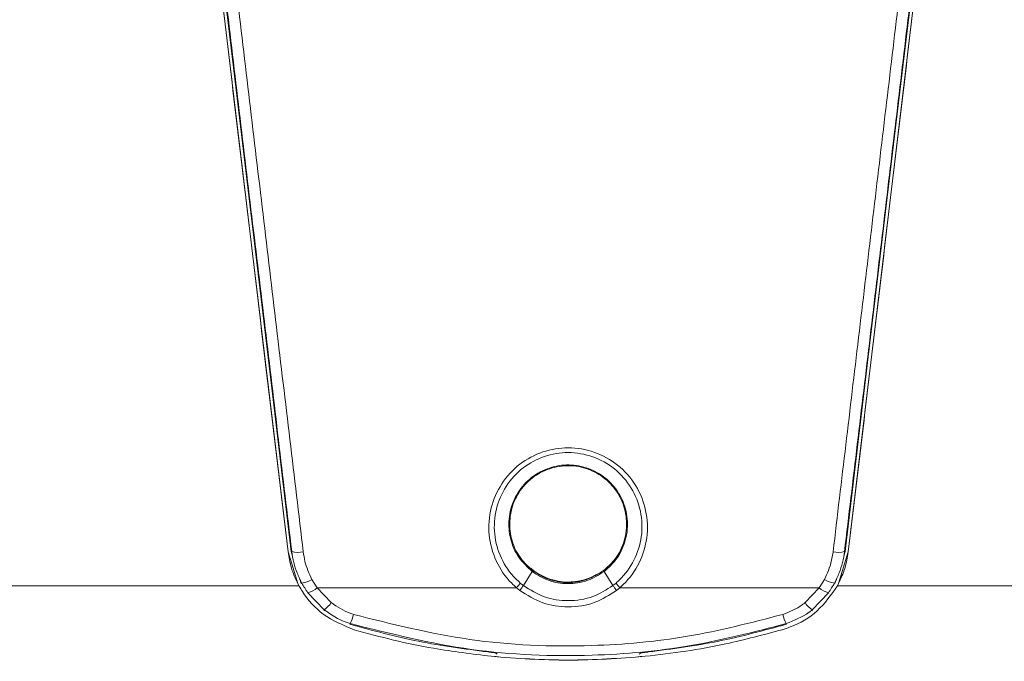
# Model space of a CAD drawing. Units: centimetres. Extents: x -9.8 to 10.5, y -7.6 to 6.8.
# Drawn here: x -6.7 to -3.8, y -4.1 to -2.2 of the extents above; entities that cross this region are included whole.
import ezdxf

# ---------------------------------------------------------------- set-up
doc = ezdxf.new("R2010")
doc.units = ezdxf.units.CM
doc.header["$MEASUREMENT"] = 0

msp = doc.modelspace()

# ---------------------------------------------------------------- linework, layer by layer
at = {"color": 3, "lineweight": 9}
for points, knots in [([(-5.87724, -3.74424), (-5.90368, -3.52275), (-5.93011, -3.30127), (-5.95661, -3.07915), (-5.95661, -3.07915), (-5.98312, -2.85703), (-6.0097, -2.63428), (-6.03631, -2.41126), (-6.03631, -2.41126), (-6.06308, -2.18697), (-6.08987, -1.9624), (-6.11669, -1.73768), (-6.11669, -1.73768), (-6.14351, -1.51296), (-6.17034, -1.28807), (-6.19717, -1.06319)], [0, 0, 0, 0, 0.2, 0.2, 0.2, 0.2, 0.4, 0.4, 0.4, 0.4, 0.6, 0.6, 0.6, 0.6, 1, 1, 1, 1]), ([(-5.879, -3.74445), (-5.879, -3.74445), (-5.94211, -3.21546), (-5.94211, -3.21546), (-5.94211, -3.21546), (-5.94211, -3.21546), (-6.00546, -2.68453), (-6.00546, -2.68453), (-6.00546, -2.68453), (-6.00546, -2.68453), (-6.06898, -2.15215), (-6.06898, -2.15215), (-6.06898, -2.15215), (-6.06898, -2.15215), (-6.13262, -1.61881), (-6.13262, -1.61881), (-6.13262, -1.61881), (-6.13262, -1.61881), (-6.19631, -1.08498), (-6.19631, -1.08498)], [0, 0, 0, 0, 0.1666667, 0.1666667, 0.1666667, 0.1666667, 0.3333333, 0.3333333, 0.3333333, 0.3333333, 0.5, 0.5, 0.5, 0.5, 0.6666667, 0.6666667, 0.6666667, 0.6666667, 1, 1, 1, 1]), ([(-6.16305, -1.05905), (-6.13637, -1.28307), (-6.10969, -1.5071), (-6.08303, -1.73096), (-6.08303, -1.73096), (-6.05637, -1.95483), (-6.02972, -2.17854), (-6.00311, -2.40198), (-6.00311, -2.40198), (-5.97635, -2.6267), (-5.94961, -2.85115), (-5.92296, -3.07497), (-5.92296, -3.07497), (-5.8963, -3.29878), (-5.86972, -3.52195), (-5.84314, -3.74512)], [0, 0, 0, 0, 0.2, 0.2, 0.2, 0.2, 0.4, 0.4, 0.4, 0.4, 0.6, 0.6, 0.6, 0.6, 1, 1, 1, 1]), ([(-5.88851, -3.74558), (-5.93041, -3.39432), (-5.97232, -3.04306), (-6.0144, -2.6904), (-6.0144, -2.6904), (-6.04571, -2.42798), (-6.07711, -2.16479), (-6.10854, -1.9014), (-6.10854, -1.9014), (-6.14003, -1.63748), (-6.17154, -1.37336), (-6.20305, -1.10925)], [0, 0, 0, 0, 0.25, 0.25, 0.25, 0.25, 0.5, 0.5, 0.5, 0.5, 1, 1, 1, 1]), ([(-6.20265, -1.1092), (-6.20265, -1.1092), (-6.12374, -1.77063), (-6.12374, -1.77063), (-6.12374, -1.77063), (-6.12374, -1.77063), (-6.04493, -2.43111), (-6.04493, -2.43111), (-6.04493, -2.43111), (-6.04493, -2.43111), (-5.96635, -3.08972), (-5.96635, -3.08972), (-5.96635, -3.08972), (-5.96635, -3.08972), (-5.8881, -3.74553), (-5.8881, -3.74553)], [0, 0, 0, 0, 0.2, 0.2, 0.2, 0.2, 0.4, 0.4, 0.4, 0.4, 0.6, 0.6, 0.6, 0.6, 1, 1, 1, 1]), ([(-4.21823, -3.74553), (-4.21823, -3.74553), (-4.13998, -3.08972), (-4.13998, -3.08972), (-4.13998, -3.08972), (-4.13998, -3.08972), (-4.0614, -2.43111), (-4.0614, -2.43111), (-4.0614, -2.43111), (-4.0614, -2.43111), (-3.98259, -1.77063), (-3.98259, -1.77063), (-3.98259, -1.77063), (-3.98259, -1.77063), (-3.90368, -1.1092), (-3.90368, -1.1092)], [0, 0, 0, 0, 0.2, 0.2, 0.2, 0.2, 0.4, 0.4, 0.4, 0.4, 0.6, 0.6, 0.6, 0.6, 1, 1, 1, 1]), ([(-3.90328, -1.10925), (-3.94555, -1.46352), (-3.98782, -1.8178), (-4.03002, -2.1715), (-4.03002, -2.1715), (-4.06142, -2.43469), (-4.09279, -2.69756), (-4.12405, -2.9596), (-4.12405, -2.9596), (-4.15538, -3.22215), (-4.1866, -3.48387), (-4.21783, -3.74558)], [0, 0, 0, 0, 0.25, 0.25, 0.25, 0.25, 0.5, 0.5, 0.5, 0.5, 1, 1, 1, 1]), ([(-4.26319, -3.74512), (-4.23788, -3.53257), (-4.21256, -3.32002), (-4.18717, -3.10688), (-4.18717, -3.10688), (-4.16179, -2.89374), (-4.13633, -2.68001), (-4.11085, -2.46602), (-4.11085, -2.46602), (-4.08523, -2.25092), (-4.05958, -2.03555), (-4.03391, -1.82001), (-4.03391, -1.82001), (-4.00824, -1.60447), (-3.98255, -1.38876), (-3.95686, -1.17305)], [0, 0, 0, 0, 0.2, 0.2, 0.2, 0.2, 0.4, 0.4, 0.4, 0.4, 0.6, 0.6, 0.6, 0.6, 1, 1, 1, 1]), ([(-3.92274, -1.17698), (-3.94829, -1.39116), (-3.97385, -1.60535), (-3.99939, -1.81936), (-3.99939, -1.81936), (-4.02493, -2.03338), (-4.05044, -2.24722), (-4.07593, -2.46081), (-4.07593, -2.46081), (-4.10155, -2.67552), (-4.12714, -2.88998), (-4.15266, -3.10384), (-4.15266, -3.10384), (-4.17819, -3.3177), (-4.20364, -3.53097), (-4.22909, -3.74424)], [0, 0, 0, 0, 0.2, 0.2, 0.2, 0.2, 0.4, 0.4, 0.4, 0.4, 0.6, 0.6, 0.6, 0.6, 1, 1, 1, 1]), ([(-3.92102, -1.17718), (-3.92102, -1.17718), (-3.99788, -1.8213), (-3.99788, -1.8213), (-3.99788, -1.8213), (-3.99788, -1.8213), (-4.07461, -2.46446), (-4.07461, -2.46446), (-4.07461, -2.46446), (-4.07461, -2.46446), (-4.15113, -3.10579), (-4.15113, -3.10579), (-4.15113, -3.10579), (-4.15113, -3.10579), (-4.22733, -3.74445), (-4.22733, -3.74445)], [0, 0, 0, 0, 0.2, 0.2, 0.2, 0.2, 0.4, 0.4, 0.4, 0.4, 0.6, 0.6, 0.6, 0.6, 1, 1, 1, 1]), ([(-5.20719, -3.85229), (-5.21205, -3.84787), (-5.21692, -3.84346), (-5.22156, -3.83882), (-5.22156, -3.83882), (-5.24074, -3.81966), (-5.25619, -3.79667), (-5.26754, -3.77194), (-5.26754, -3.77194), (-5.2787, -3.74765), (-5.28591, -3.72167), (-5.2885, -3.69519), (-5.2885, -3.69519), (-5.29113, -3.66819), (-5.28896, -3.64067), (-5.28229, -3.6143), (-5.28229, -3.6143), (-5.2759, -3.58902), (-5.26538, -3.56479), (-5.25116, -3.54287), (-5.25116, -3.54287), (-5.2366, -3.52043), (-5.21816, -3.50042), (-5.19687, -3.4841), (-5.19687, -3.4841), (-5.17634, -3.46835), (-5.15315, -3.45604), (-5.12857, -3.44771), (-5.12857, -3.44771), (-5.10428, -3.43948), (-5.07864, -3.43514), (-5.053, -3.43519), (-5.053, -3.43519), (-5.02641, -3.43523), (-4.99983, -3.43999), (-4.97473, -3.44885), (-4.97473, -3.44885), (-4.94984, -3.45765), (-4.92641, -3.47048), (-4.90585, -3.48687), (-4.90585, -3.48687), (-4.88442, -3.50396), (-4.86611, -3.52491), (-4.85185, -3.54824), (-4.85185, -3.54824), (-4.83796, -3.57095), (-4.8279, -3.59592), (-4.82223, -3.62185), (-4.82223, -3.62185), (-4.8164, -3.64857), (-4.81523, -3.67633), (-4.81882, -3.7034), (-4.81882, -3.7034), (-4.82228, -3.72947), (-4.83016, -3.75491), (-4.8419, -3.77856), (-4.8419, -3.77856), (-4.85373, -3.80239), (-4.86947, -3.82442), (-4.88869, -3.8427), (-4.88869, -3.8427), (-4.89213, -3.84598), (-4.89568, -3.84913), (-4.89923, -3.85229)], [0, 0, 0, 0, 0.0588235, 0.0588235, 0.0588235, 0.0588235, 0.1176471, 0.1176471, 0.1176471, 0.1176471, 0.1764706, 0.1764706, 0.1764706, 0.1764706, 0.2352941, 0.2352941, 0.2352941, 0.2352941, 0.2941176, 0.2941176, 0.2941176, 0.2941176, 0.3529412, 0.3529412, 0.3529412, 0.3529412, 0.4117647, 0.4117647, 0.4117647, 0.4117647, 0.4705882, 0.4705882, 0.4705882, 0.4705882, 0.5294118, 0.5294118, 0.5294118, 0.5294118, 0.5882353, 0.5882353, 0.5882353, 0.5882353, 0.6470588, 0.6470588, 0.6470588, 0.6470588, 0.7058824, 0.7058824, 0.7058824, 0.7058824, 0.7647059, 0.7647059, 0.7647059, 0.7647059, 0.8235294, 0.8235294, 0.8235294, 0.8235294, 0.8823529, 0.8823529, 0.8823529, 0.8823529, 1, 1, 1, 1]), ([(-4.91044, -3.83827), (-4.90714, -3.83536), (-4.90384, -3.83246), (-4.90063, -3.82944), (-4.90063, -3.82944), (-4.88273, -3.81255), (-4.86803, -3.79219), (-4.85694, -3.77014), (-4.85694, -3.77014), (-4.84588, -3.74816), (-4.83841, -3.72451), (-4.83505, -3.70025), (-4.83505, -3.70025), (-4.83157, -3.67506), (-4.83253, -3.64921), (-4.83784, -3.6243), (-4.83784, -3.6243), (-4.84301, -3.60004), (-4.85231, -3.57668), (-4.86522, -3.5554), (-4.86522, -3.5554), (-4.87845, -3.53357), (-4.89548, -3.51394), (-4.91544, -3.49794), (-4.91544, -3.49794), (-4.93463, -3.48256), (-4.95654, -3.47052), (-4.97983, -3.46226), (-4.97983, -3.46226), (-5.00329, -3.45394), (-5.02816, -3.44946), (-5.05304, -3.44942), (-5.05304, -3.44942), (-5.077, -3.44938), (-5.10096, -3.45346), (-5.12365, -3.46118), (-5.12365, -3.46118), (-5.14665, -3.469), (-5.16834, -3.48056), (-5.18752, -3.49534), (-5.18752, -3.49534), (-5.20736, -3.51063), (-5.22452, -3.52937), (-5.23803, -3.55036), (-5.23803, -3.55036), (-5.25125, -3.57089), (-5.26097, -3.59358), (-5.26683, -3.61723), (-5.26683, -3.61723), (-5.27293, -3.64184), (-5.27483, -3.66748), (-5.27224, -3.69262), (-5.27224, -3.69262), (-5.2697, -3.71726), (-5.26284, -3.7414), (-5.25232, -3.76397), (-5.25232, -3.76397), (-5.24165, -3.78689), (-5.2272, -3.80818), (-5.2093, -3.8259), (-5.2093, -3.8259), (-5.20498, -3.83017), (-5.20046, -3.83424), (-5.19595, -3.8383)], [0, 0, 0, 0, 0.0588235, 0.0588235, 0.0588235, 0.0588235, 0.1176471, 0.1176471, 0.1176471, 0.1176471, 0.1764706, 0.1764706, 0.1764706, 0.1764706, 0.2352941, 0.2352941, 0.2352941, 0.2352941, 0.2941176, 0.2941176, 0.2941176, 0.2941176, 0.3529412, 0.3529412, 0.3529412, 0.3529412, 0.4117647, 0.4117647, 0.4117647, 0.4117647, 0.4705882, 0.4705882, 0.4705882, 0.4705882, 0.5294118, 0.5294118, 0.5294118, 0.5294118, 0.5882353, 0.5882353, 0.5882353, 0.5882353, 0.6470588, 0.6470588, 0.6470588, 0.6470588, 0.7058824, 0.7058824, 0.7058824, 0.7058824, 0.7647059, 0.7647059, 0.7647059, 0.7647059, 0.8235294, 0.8235294, 0.8235294, 0.8235294, 0.8823529, 0.8823529, 0.8823529, 0.8823529, 1, 1, 1, 1]), ([(-5.16015, -3.80415), (-5.17473, -3.79064), (-5.18931, -3.77713), (-5.20053, -3.76112), (-5.20053, -3.76112), (-5.21183, -3.74501), (-5.21973, -3.72637), (-5.22453, -3.70712), (-5.22453, -3.70712), (-5.22943, -3.68749), (-5.23113, -3.66722), (-5.22932, -3.64719), (-5.22932, -3.64719), (-5.22751, -3.62702), (-5.22215, -3.6071), (-5.21354, -3.58862), (-5.21354, -3.58862), (-5.20499, -3.57026), (-5.19324, -3.55333), (-5.17893, -3.53885), (-5.17893, -3.53885), (-5.16479, -3.52455), (-5.14815, -3.51265), (-5.12994, -3.50388), (-5.12994, -3.50388), (-5.112, -3.49524), (-5.09255, -3.48964), (-5.0727, -3.48743), (-5.0727, -3.48743), (-5.05312, -3.48525), (-5.03316, -3.48638), (-5.01396, -3.49075), (-5.01396, -3.49075), (-4.99472, -3.49512), (-4.97624, -3.50274), (-4.95956, -3.51315), (-4.95956, -3.51315), (-4.94292, -3.52352), (-4.92808, -3.53666), (-4.91579, -3.55181), (-4.91579, -3.55181), (-4.90326, -3.56726), (-4.8934, -3.5848), (-4.8867, -3.60343), (-4.8867, -3.60343), (-4.87994, -3.62222), (-4.8764, -3.6421), (-4.87628, -3.66198), (-4.87628, -3.66198), (-4.87616, -3.68213), (-4.87955, -3.70227), (-4.88612, -3.72145), (-4.88612, -3.72145), (-4.8927, -3.74065), (-4.90246, -3.75889), (-4.91547, -3.77432), (-4.91547, -3.77432), (-4.92465, -3.78521), (-4.93545, -3.79471), (-4.94625, -3.80421)], [0, 0, 0, 0, 0.0625, 0.0625, 0.0625, 0.0625, 0.125, 0.125, 0.125, 0.125, 0.1875, 0.1875, 0.1875, 0.1875, 0.25, 0.25, 0.25, 0.25, 0.3125, 0.3125, 0.3125, 0.3125, 0.375, 0.375, 0.375, 0.375, 0.4375, 0.4375, 0.4375, 0.4375, 0.5, 0.5, 0.5, 0.5, 0.5625, 0.5625, 0.5625, 0.5625, 0.625, 0.625, 0.625, 0.625, 0.6875, 0.6875, 0.6875, 0.6875, 0.75, 0.75, 0.75, 0.75, 0.8125, 0.8125, 0.8125, 0.8125, 0.875, 0.875, 0.875, 0.875, 1, 1, 1, 1]), ([(-4.94738, -3.80118), (-4.93678, -3.79178), (-4.92618, -3.78239), (-4.91717, -3.77164), (-4.91717, -3.77164), (-4.90439, -3.75638), (-4.89484, -3.73837), (-4.88843, -3.71942), (-4.88843, -3.71942), (-4.88203, -3.70052), (-4.87878, -3.68068), (-4.87898, -3.66084), (-4.87898, -3.66084), (-4.87917, -3.6413), (-4.88272, -3.62176), (-4.88944, -3.6033), (-4.88944, -3.6033), (-4.89608, -3.58504), (-4.90583, -3.56784), (-4.91817, -3.5527), (-4.91817, -3.5527), (-4.93027, -3.53786), (-4.94487, -3.52499), (-4.96127, -3.51482), (-4.96127, -3.51482), (-4.97764, -3.50467), (-4.9958, -3.49721), (-5.01455, -3.49294), (-5.01455, -3.49294), (-5.01459, -3.49294), (-5.01463, -3.49293), (-5.01466, -3.49292), (-5.01466, -3.49292), (-5.03344, -3.48867), (-5.0531, -3.48755), (-5.07235, -3.48967), (-5.07235, -3.48967), (-5.09185, -3.49183), (-5.11094, -3.49731), (-5.12854, -3.50576), (-5.12854, -3.50576), (-5.14643, -3.51435), (-5.16279, -3.526), (-5.17671, -3.54), (-5.17671, -3.54), (-5.19082, -3.55418), (-5.20241, -3.57078), (-5.21087, -3.58879), (-5.21087, -3.58879), (-5.21938, -3.60692), (-5.22472, -3.62647), (-5.22658, -3.64628), (-5.22658, -3.64628), (-5.22844, -3.66599), (-5.22685, -3.68596), (-5.2221, -3.7053), (-5.2221, -3.7053), (-5.21744, -3.72429), (-5.20973, -3.74267), (-5.19866, -3.75858), (-5.19866, -3.75858), (-5.18766, -3.77439), (-5.17334, -3.78775), (-5.15902, -3.80112)], [0, 0, 0, 0, 0.0588235, 0.0588235, 0.0588235, 0.0588235, 0.1176471, 0.1176471, 0.1176471, 0.1176471, 0.1764706, 0.1764706, 0.1764706, 0.1764706, 0.2352941, 0.2352941, 0.2352941, 0.2352941, 0.2941176, 0.2941176, 0.2941176, 0.2941176, 0.3529412, 0.3529412, 0.3529412, 0.3529412, 0.4117647, 0.4117647, 0.4117647, 0.4117647, 0.4705882, 0.4705882, 0.4705882, 0.4705882, 0.5294118, 0.5294118, 0.5294118, 0.5294118, 0.5882353, 0.5882353, 0.5882353, 0.5882353, 0.6470588, 0.6470588, 0.6470588, 0.6470588, 0.7058824, 0.7058824, 0.7058824, 0.7058824, 0.7647059, 0.7647059, 0.7647059, 0.7647059, 0.8235294, 0.8235294, 0.8235294, 0.8235294, 0.8823529, 0.8823529, 0.8823529, 0.8823529, 1, 1, 1, 1]), ([(-5.85958, -3.83965), (-5.86322, -3.83211), (-5.86687, -3.82458), (-5.8701, -3.81686), (-5.8701, -3.81686), (-5.87333, -3.80914), (-5.87615, -3.80125), (-5.87849, -3.79323), (-5.87849, -3.79323), (-5.88303, -3.77765), (-5.88577, -3.76161), (-5.88851, -3.74558)], [0, 0, 0, 0, 0.25, 0.25, 0.25, 0.25, 0.5, 0.5, 0.5, 0.5, 1, 1, 1, 1]), ([(-5.84723, -3.83859), (-5.84723, -3.83858), (-5.84723, -3.83858), (-5.84723, -3.83858), (-5.84723, -3.83858), (-5.85247, -3.8288), (-5.85719, -3.8187), (-5.86123, -3.80834), (-5.86123, -3.80834), (-5.86521, -3.79813), (-5.86854, -3.78767), (-5.87119, -3.77704), (-5.87119, -3.77704), (-5.87387, -3.76624), (-5.87586, -3.75528), (-5.87724, -3.74424), (-5.87724, -3.74424), (-5.87724, -3.74424), (-5.87724, -3.74424), (-5.87724, -3.74424)], [0, 0, 0, 0, 0.1666667, 0.1666667, 0.1666667, 0.1666667, 0.3333333, 0.3333333, 0.3333333, 0.3333333, 0.5, 0.5, 0.5, 0.5, 0.6666667, 0.6666667, 0.6666667, 0.6666667, 1, 1, 1, 1]), ([(-5.84314, -3.74512), (-5.84163, -3.7547), (-5.84012, -3.76428), (-5.83789, -3.77372), (-5.83789, -3.77372), (-5.83569, -3.783), (-5.83279, -3.79215), (-5.82924, -3.80102), (-5.82924, -3.80102), (-5.82564, -3.81), (-5.82136, -3.81869), (-5.81708, -3.82738)], [0, 0, 0, 0, 0.25, 0.25, 0.25, 0.25, 0.5, 0.5, 0.5, 0.5, 1, 1, 1, 1]), ([(-4.28925, -3.82738), (-4.28497, -3.81867), (-4.28068, -3.80996), (-4.27707, -3.80096), (-4.27707, -3.80096), (-4.27352, -3.79209), (-4.27062, -3.78295), (-4.26843, -3.77366), (-4.26843, -3.77366), (-4.2662, -3.76424), (-4.2647, -3.75468), (-4.26319, -3.74512)], [0, 0, 0, 0, 0.25, 0.25, 0.25, 0.25, 0.5, 0.5, 0.5, 0.5, 1, 1, 1, 1]), ([(-4.22909, -3.74424), (-4.22909, -3.74424), (-4.22909, -3.74424), (-4.22909, -3.74424), (-4.22909, -3.74424), (-4.23048, -3.75534), (-4.23245, -3.76623), (-4.23513, -3.77698), (-4.23513, -3.77698), (-4.23777, -3.78758), (-4.2411, -3.79806), (-4.24509, -3.80828), (-4.24509, -3.80828), (-4.24913, -3.81866), (-4.25385, -3.82878), (-4.2591, -3.83858), (-4.2591, -3.83858), (-4.2591, -3.83858), (-4.2591, -3.83858), (-4.2591, -3.83859)], [0, 0, 0, 0, 0.1666667, 0.1666667, 0.1666667, 0.1666667, 0.3333333, 0.3333333, 0.3333333, 0.3333333, 0.5, 0.5, 0.5, 0.5, 0.6666667, 0.6666667, 0.6666667, 0.6666667, 1, 1, 1, 1]), ([(-4.21783, -3.74558), (-4.21904, -3.75384), (-4.22026, -3.76211), (-4.22192, -3.7703), (-4.22192, -3.7703), (-4.22358, -3.77849), (-4.22568, -3.7866), (-4.22825, -3.79455), (-4.22825, -3.79455), (-4.23324, -3.81), (-4.23999, -3.82482), (-4.24675, -3.83965)], [0, 0, 0, 0, 0.25, 0.25, 0.25, 0.25, 0.5, 0.5, 0.5, 0.5, 1, 1, 1, 1]), ([(-5.15902, -3.80112), (-5.15898, -3.80121), (-5.15894, -3.8013), (-5.15895, -3.80146), (-5.15895, -3.80146), (-5.15896, -3.80162), (-5.15902, -3.80184), (-5.15912, -3.8021), (-5.15912, -3.8021), (-5.15922, -3.80236), (-5.15935, -3.80266), (-5.15953, -3.80301), (-5.15953, -3.80301), (-5.15971, -3.80336), (-5.15993, -3.80376), (-5.16016, -3.80415)], [0, 0, 0, 0, 0.2, 0.2, 0.2, 0.2, 0.4, 0.4, 0.4, 0.4, 0.6, 0.6, 0.6, 0.6, 1, 1, 1, 1]), ([(-4.94624, -3.8042), (-4.96267, -3.81439), (-4.9791, -3.82458), (-4.99708, -3.83105), (-4.99708, -3.83105), (-5.01512, -3.83755), (-5.03472, -3.84031), (-5.0543, -3.84018), (-5.0543, -3.84018), (-5.07399, -3.84005), (-5.09366, -3.837), (-5.11171, -3.83021), (-5.11171, -3.83021), (-5.12883, -3.82377), (-5.14449, -3.81396), (-5.16016, -3.80415)], [0, 0, 0, 0, 0.2, 0.2, 0.2, 0.2, 0.4, 0.4, 0.4, 0.4, 0.6, 0.6, 0.6, 0.6, 1, 1, 1, 1]), ([(-5.15902, -3.80112), (-5.14351, -3.81089), (-5.12801, -3.82066), (-5.11104, -3.82707), (-5.11104, -3.82707), (-5.09321, -3.83381), (-5.07376, -3.83684), (-5.05429, -3.83696), (-5.05429, -3.83696), (-5.03493, -3.83709), (-5.01555, -3.83435), (-4.99772, -3.8279), (-4.99772, -3.8279), (-4.9799, -3.82146), (-4.96364, -3.81131), (-4.94738, -3.80117)], [0, 0, 0, 0, 0.2, 0.2, 0.2, 0.2, 0.4, 0.4, 0.4, 0.4, 0.6, 0.6, 0.6, 0.6, 1, 1, 1, 1]), ([(-4.94624, -3.8042), (-4.94646, -3.80381), (-4.94669, -3.80341), (-4.94687, -3.80306), (-4.94687, -3.80306), (-4.94704, -3.80271), (-4.94718, -3.80241), (-4.94727, -3.80215), (-4.94727, -3.80215), (-4.94737, -3.80189), (-4.94743, -3.80167), (-4.94745, -3.80151), (-4.94745, -3.80151), (-4.94746, -3.80135), (-4.94742, -3.80126), (-4.94738, -3.80117)], [0, 0, 0, 0, 0.2, 0.2, 0.2, 0.2, 0.4, 0.4, 0.4, 0.4, 0.6, 0.6, 0.6, 0.6, 1, 1, 1, 1]), ([(-5.82932, -3.86714), (-5.83562, -3.85781), (-5.84193, -3.84848), (-5.84723, -3.83859), (-5.84723, -3.83859), (-5.84723, -3.83859), (-5.84723, -3.83859), (-5.84723, -3.83859)], [0, 0, 0, 0, 0.3333333, 0.3333333, 0.3333333, 0.3333333, 1, 1, 1, 1]), ([(-5.18673, -3.84575), (-5.18745, -3.84681), (-5.18817, -3.84787), (-5.18898, -3.84901), (-5.18898, -3.84901), (-5.18978, -3.85014), (-5.19068, -3.85136), (-5.19161, -3.8526), (-5.19161, -3.8526), (-5.19254, -3.85384), (-5.19351, -3.85511), (-5.19451, -3.85638), (-5.19451, -3.85638), (-5.1955, -3.85764), (-5.19652, -3.8589), (-5.19754, -3.86016)], [0, 0, 0, 0, 0.2, 0.2, 0.2, 0.2, 0.4, 0.4, 0.4, 0.4, 0.6, 0.6, 0.6, 0.6, 1, 1, 1, 1]), ([(-5.18673, -3.84575), (-5.16632, -3.85862), (-5.14592, -3.8715), (-5.12357, -3.87954), (-5.12357, -3.87954), (-5.10136, -3.88752), (-5.07723, -3.89072), (-5.05309, -3.89071), (-5.05309, -3.89071), (-5.02773, -3.89069), (-5.00235, -3.88711), (-4.97916, -3.87831), (-4.97916, -3.87831), (-4.95813, -3.87034), (-4.93891, -3.85808), (-4.91968, -3.84581)], [0, 0, 0, 0, 0.2, 0.2, 0.2, 0.2, 0.4, 0.4, 0.4, 0.4, 0.6, 0.6, 0.6, 0.6, 1, 1, 1, 1]), ([(-4.90888, -3.86023), (-4.9099, -3.85897), (-4.91091, -3.85771), (-4.91191, -3.85644), (-4.91191, -3.85644), (-4.9129, -3.85518), (-4.91387, -3.85391), (-4.91481, -3.85267), (-4.91481, -3.85267), (-4.91574, -3.85143), (-4.91663, -3.85021), (-4.91744, -3.84907), (-4.91744, -3.84907), (-4.91824, -3.84793), (-4.91896, -3.84687), (-4.91968, -3.84581)], [0, 0, 0, 0, 0.2, 0.2, 0.2, 0.2, 0.4, 0.4, 0.4, 0.4, 0.6, 0.6, 0.6, 0.6, 1, 1, 1, 1]), ([(-4.2591, -3.83859), (-4.2591, -3.83859), (-4.2591, -3.83859), (-4.2591, -3.83859), (-4.2591, -3.83859), (-4.2644, -3.84848), (-4.27071, -3.85781), (-4.27701, -3.86713)], [0, 0, 0, 0, 0.3333333, 0.3333333, 0.3333333, 0.3333333, 1, 1, 1, 1]), ([(-5.69164, -3.97756), (-5.72365, -3.96436), (-5.75567, -3.95116), (-5.78323, -3.93108), (-5.78323, -3.93108), (-5.80785, -3.91314), (-5.82892, -3.88971), (-5.84533, -3.86402), (-5.84533, -3.86402), (-5.849, -3.85829), (-5.85243, -3.85244), (-5.85586, -3.84659)], [0, 0, 0, 0, 0.25, 0.25, 0.25, 0.25, 0.5, 0.5, 0.5, 0.5, 1, 1, 1, 1]), ([(-4.90888, -3.86023), (-4.9297, -3.87362), (-4.95053, -3.88702), (-4.97333, -3.89573), (-4.97333, -3.89573), (-4.99834, -3.90528), (-5.02572, -3.9092), (-5.05308, -3.90922), (-5.05308, -3.90922), (-5.07913, -3.90924), (-5.10516, -3.90573), (-5.1291, -3.89706), (-5.1291, -3.89706), (-5.15334, -3.88829), (-5.17544, -3.87422), (-5.19754, -3.86016)], [0, 0, 0, 0, 0.2, 0.2, 0.2, 0.2, 0.4, 0.4, 0.4, 0.4, 0.6, 0.6, 0.6, 0.6, 1, 1, 1, 1]), ([(-4.25047, -3.84659), (-4.26888, -3.87304), (-4.2873, -3.89949), (-4.3109, -3.9211), (-4.3109, -3.9211), (-4.33375, -3.94201), (-4.36147, -3.95839), (-4.39069, -3.9694), (-4.39069, -3.9694), (-4.39862, -3.97238), (-4.40665, -3.97497), (-4.41469, -3.97756)], [0, 0, 0, 0, 0.25, 0.25, 0.25, 0.25, 0.5, 0.5, 0.5, 0.5, 1, 1, 1, 1]), ([(-5.69317, -3.93189), (-5.69659, -3.93081), (-5.70001, -3.92973), (-5.70338, -3.92851), (-5.70338, -3.92851), (-5.72359, -3.92121), (-5.74157, -3.90899), (-5.75956, -3.89677)], [0, 0, 0, 0, 0.3333333, 0.3333333, 0.3333333, 0.3333333, 1, 1, 1, 1]), ([(-4.34678, -3.89678), (-4.3495, -3.89892), (-4.35222, -3.90107), (-4.35501, -3.9031), (-4.35501, -3.9031), (-4.37244, -3.91575), (-4.3928, -3.92382), (-4.41316, -3.93189)], [0, 0, 0, 0, 0.3333333, 0.3333333, 0.3333333, 0.3333333, 1, 1, 1, 1]), ([(-5.78109, -3.91814), (-5.75992, -3.93248), (-5.73875, -3.94682), (-5.71498, -3.95539), (-5.71498, -3.95539), (-5.71102, -3.95682), (-5.707, -3.95808), (-5.70297, -3.95935)], [0, 0, 0, 0, 0.3333333, 0.3333333, 0.3333333, 0.3333333, 1, 1, 1, 1]), ([(-5.78029, -3.92122), (-5.78039, -3.92081), (-5.7805, -3.9204), (-5.7806, -3.91998), (-5.7806, -3.91998), (-5.78076, -3.91938), (-5.78092, -3.91876), (-5.78109, -3.91814)], [0, 0, 0, 0, 0.3333333, 0.3333333, 0.3333333, 0.3333333, 1, 1, 1, 1]), ([(-5.69317, -3.93189), (-5.57834, -3.96067), (-5.46352, -3.98946), (-5.34671, -4.00635), (-5.34671, -4.00635), (-5.22672, -4.02369), (-5.10464, -4.02848), (-4.98298, -4.02466), (-4.98298, -4.02466), (-4.88715, -4.02166), (-4.79158, -4.01331), (-4.69746, -3.99719), (-4.69746, -3.99719), (-4.60169, -3.98079), (-4.50743, -3.95634), (-4.41316, -3.93189)], [0, 0, 0, 0, 0.2, 0.2, 0.2, 0.2, 0.4, 0.4, 0.4, 0.4, 0.6, 0.6, 0.6, 0.6, 1, 1, 1, 1]), ([(-4.32525, -3.91815), (-4.32845, -3.92066), (-4.33165, -3.92318), (-4.33493, -3.92556), (-4.33493, -3.92556), (-4.35547, -3.94042), (-4.37942, -3.94989), (-4.40336, -3.95935)], [0, 0, 0, 0, 0.3333333, 0.3333333, 0.3333333, 0.3333333, 1, 1, 1, 1]), ([(-4.32525, -3.91815), (-4.32542, -3.91877), (-4.3256, -3.9194), (-4.32577, -3.92002), (-4.32577, -3.92002), (-4.32588, -3.92044), (-4.326, -3.92086), (-4.32611, -3.92128)], [0, 0, 0, 0, 0.3333333, 0.3333333, 0.3333333, 0.3333333, 1, 1, 1, 1]), ([(-5.29271, -4.04377), (-5.36192, -4.03479), (-5.43113, -4.02582), (-5.49937, -4.01213), (-5.49937, -4.01213), (-5.56821, -3.99831), (-5.63607, -3.9797), (-5.70392, -3.96109)], [0, 0, 0, 0, 0.3333333, 0.3333333, 0.3333333, 0.3333333, 1, 1, 1, 1]), ([(-4.40336, -3.95935), (-4.49742, -3.98376), (-4.59147, -4.00817), (-4.687, -4.02472), (-4.687, -4.02472), (-4.78419, -4.04156), (-4.88292, -4.05026), (-4.9819, -4.05338), (-4.9819, -4.05338), (-5.10216, -4.05716), (-5.2228, -4.05268), (-5.34147, -4.03608), (-5.34147, -4.03608), (-5.46336, -4.01903), (-5.58316, -3.98919), (-5.70297, -3.95935)], [0, 0, 0, 0, 0.2, 0.2, 0.2, 0.2, 0.4, 0.4, 0.4, 0.4, 0.6, 0.6, 0.6, 0.6, 1, 1, 1, 1]), ([(-4.40241, -3.96109), (-4.46967, -3.97955), (-4.53692, -3.99802), (-4.60515, -4.01176), (-4.60515, -4.01176), (-4.67398, -4.02563), (-4.7438, -4.0347), (-4.81362, -4.04377)], [0, 0, 0, 0, 0.3333333, 0.3333333, 0.3333333, 0.3333333, 1, 1, 1, 1]), ([(-5.28247, -4.05675), (-5.33986, -4.04971), (-5.39725, -4.04268), (-5.45421, -4.03292), (-5.45421, -4.03292), (-5.49423, -4.02607), (-5.53403, -4.01787), (-5.57351, -4.00844), (-5.57351, -4.00844), (-5.6131, -3.99898), (-5.65237, -3.98827), (-5.69164, -3.97756)], [0, 0, 0, 0, 0.25, 0.25, 0.25, 0.25, 0.5, 0.5, 0.5, 0.5, 1, 1, 1, 1]), ([(-4.41469, -3.97756), (-4.47052, -3.99244), (-4.52636, -4.00731), (-4.58283, -4.01951), (-4.58283, -4.01951), (-4.6225, -4.02808), (-4.66249, -4.03533), (-4.70266, -4.04131), (-4.70266, -4.04131), (-4.74294, -4.04731), (-4.7834, -4.05203), (-4.82386, -4.05675)], [0, 0, 0, 0, 0.25, 0.25, 0.25, 0.25, 0.5, 0.5, 0.5, 0.5, 1, 1, 1, 1]), ([(-5.29271, -4.04377), (-5.29012, -4.04405), (-5.28754, -4.04433), (-5.28511, -4.04461), (-5.28511, -4.04461), (-5.28268, -4.04489), (-5.28041, -4.04516), (-5.27842, -4.04542), (-5.27842, -4.04542), (-5.2764, -4.04568), (-5.27466, -4.04592), (-5.27328, -4.04613), (-5.27328, -4.04613), (-5.27187, -4.04635), (-5.27083, -4.04654), (-5.27031, -4.04668), (-5.27031, -4.04668), (-5.27007, -4.04675), (-5.26994, -4.0468), (-5.26981, -4.04686)], [0, 0, 0, 0, 0.1666667, 0.1666667, 0.1666667, 0.1666667, 0.3333333, 0.3333333, 0.3333333, 0.3333333, 0.5, 0.5, 0.5, 0.5, 0.6666667, 0.6666667, 0.6666667, 0.6666667, 1, 1, 1, 1]), ([(-5.26981, -4.04686), (-5.26981, -4.04686), (-5.26623, -4.04961), (-5.26623, -4.04961), (-5.26623, -4.04961), (-5.26623, -4.04961), (-5.26526, -4.05035), (-5.26526, -4.05035)], [0, 0, 0, 0, 0.3333333, 0.3333333, 0.3333333, 0.3333333, 1, 1, 1, 1]), ([(-4.83652, -4.04686), (-4.83611, -4.04673), (-4.83571, -4.04659), (-4.83475, -4.04642), (-4.83475, -4.04642), (-4.8338, -4.04624), (-4.83231, -4.04601), (-4.8305, -4.04576), (-4.8305, -4.04576), (-4.82869, -4.04552), (-4.82657, -4.04525), (-4.82421, -4.04496), (-4.82421, -4.04496), (-4.82188, -4.04468), (-4.81932, -4.04439), (-4.8167, -4.0441), (-4.8167, -4.0441), (-4.81568, -4.04399), (-4.81465, -4.04388), (-4.81362, -4.04377)], [0, 0, 0, 0, 0.1666667, 0.1666667, 0.1666667, 0.1666667, 0.3333333, 0.3333333, 0.3333333, 0.3333333, 0.5, 0.5, 0.5, 0.5, 0.6666667, 0.6666667, 0.6666667, 0.6666667, 1, 1, 1, 1]), ([(-4.82386, -4.05675), (-4.8999, -4.06247), (-4.97594, -4.06819), (-5.05198, -4.06823), (-5.05198, -4.06823), (-5.12881, -4.06827), (-5.20564, -4.06251), (-5.28247, -4.05675)], [0, 0, 0, 0, 0.3333333, 0.3333333, 0.3333333, 0.3333333, 1, 1, 1, 1])]:
    msp.add_open_spline(points, degree=3, knots=knots, dxfattribs=at)
for points in [[(-5.8881, -3.74553), (-5.8881, -3.74553), (-5.88851, -3.74558), (-5.88851, -3.74558)], [(-5.8881, -3.74553), (-5.8881, -3.74553), (-5.85922, -3.83946), (-5.85922, -3.83946)], [(-5.87471, -3.75796), (-5.87471, -3.75796), (-5.879, -3.74445), (-5.879, -3.74445)], [(-5.87724, -3.74424), (-5.87724, -3.74424), (-5.87739, -3.74425), (-5.87739, -3.74425)], [(-5.87724, -3.74424), (-5.86615, -3.74753), (-5.85439, -3.74784), (-5.84314, -3.74512)], [(-4.26319, -3.74512), (-4.25194, -3.74784), (-4.24018, -3.74753), (-4.22909, -3.74424)], [(-4.24711, -3.83946), (-4.24711, -3.83946), (-4.21823, -3.74553), (-4.21823, -3.74553)], [(-4.22733, -3.74445), (-4.22733, -3.74445), (-4.23162, -3.75794), (-4.23162, -3.75794)], [(-4.22909, -3.74424), (-4.22909, -3.74424), (-4.22894, -3.74425), (-4.22894, -3.74425)], [(-4.21823, -3.74553), (-4.21823, -3.74553), (-4.21783, -3.74558), (-4.21783, -3.74558)], [(-5.18672, -3.84574), (-5.18672, -3.84574), (-5.16015, -3.80415), (-5.16015, -3.80415)], [(-5.16473, -3.79423), (-5.10993, -3.84096), (-5.03181, -3.84859), (-4.96901, -3.81334)], [(-4.94626, -3.80419), (-4.94626, -3.80419), (-4.91974, -3.84575), (-4.91974, -3.84575)], [(-5.85958, -3.83965), (-5.85958, -3.83965), (-5.85922, -3.83946), (-5.85922, -3.83946)], [(-5.85586, -3.84659), (-5.85586, -3.84659), (-5.85958, -3.83965), (-5.85958, -3.83965)], [(-5.84885, -3.83946), (-5.84885, -3.83946), (-5.85326, -3.82556), (-5.85326, -3.82556)], [(-5.84723, -3.83859), (-5.84723, -3.83859), (-5.84885, -3.83946), (-5.84885, -3.83946)], [(-5.84723, -3.83859), (-5.83641, -3.83739), (-5.82605, -3.83354), (-5.81708, -3.82738)], [(-5.81708, -3.82738), (-5.81708, -3.82738), (-5.80151, -3.85229), (-5.80151, -3.85229)], [(-5.20719, -3.85229), (-5.20322, -3.84781), (-5.19947, -3.84314), (-5.19595, -3.8383)], [(-5.19595, -3.8383), (-5.19595, -3.8383), (-5.18671, -3.84573), (-5.18671, -3.84573)], [(-4.91975, -3.84573), (-4.91975, -3.84573), (-4.91044, -3.83827), (-4.91044, -3.83827)], [(-4.91044, -3.83827), (-4.90693, -3.84312), (-4.90319, -3.8478), (-4.89923, -3.85229)], [(-4.30483, -3.85229), (-4.30483, -3.85229), (-4.28925, -3.82738), (-4.28925, -3.82738)], [(-4.28925, -3.82738), (-4.28028, -3.83354), (-4.26992, -3.83739), (-4.2591, -3.83859)], [(-4.2591, -3.83859), (-4.2591, -3.83859), (-4.25891, -3.83869), (-4.25891, -3.83869)], [(-4.25307, -3.82554), (-4.25307, -3.82554), (-4.25748, -3.83946), (-4.25748, -3.83946)], [(-4.24675, -3.83965), (-4.24675, -3.83965), (-4.25047, -3.84659), (-4.25047, -3.84659)], [(-4.24675, -3.83965), (-4.24675, -3.83965), (-4.24711, -3.83946), (-4.24711, -3.83946)], [(-5.85586, -3.84659), (-5.85586, -3.84659), (-7.2309, -3.84659), (-7.2309, -3.84659)], [(-5.82932, -3.86714), (-5.81902, -3.86441), (-5.8095, -3.85933), (-5.80151, -3.85229)], [(-5.78109, -3.91814), (-5.78109, -3.91814), (-5.82932, -3.86714), (-5.82932, -3.86714)], [(-5.20719, -3.85229), (-5.20719, -3.85229), (-5.80151, -3.85229), (-5.80151, -3.85229)], [(-5.80151, -3.85229), (-5.80151, -3.85229), (-5.75956, -3.89677), (-5.75956, -3.89677)], [(-5.19753, -3.86014), (-5.19753, -3.86014), (-5.20719, -3.85229), (-5.20719, -3.85229)], [(-4.89923, -3.85229), (-4.89923, -3.85229), (-4.90894, -3.86015), (-4.90894, -3.86015)], [(-4.30483, -3.85229), (-4.30483, -3.85229), (-4.89923, -3.85229), (-4.89923, -3.85229)], [(-4.34678, -3.89678), (-4.34678, -3.89678), (-4.30483, -3.85229), (-4.30483, -3.85229)], [(-4.27701, -3.86713), (-4.27701, -3.86713), (-4.32525, -3.91815), (-4.32525, -3.91815)], [(-4.30483, -3.85229), (-4.29683, -3.85933), (-4.28731, -3.86441), (-4.27701, -3.86713)], [(-2.87543, -3.84659), (-2.87543, -3.84659), (-4.25047, -3.84659), (-4.25047, -3.84659)], [(-5.78109, -3.91814), (-5.77264, -3.91243), (-5.76534, -3.90518), (-5.75956, -3.89677)], [(-4.34678, -3.89678), (-4.341, -3.90519), (-4.3337, -3.91243), (-4.32525, -3.91815)], [(-5.70297, -3.95935), (-5.69889, -3.9505), (-5.69561, -3.94131), (-5.69317, -3.93189)], [(-4.41316, -3.93189), (-4.41072, -3.94131), (-4.40744, -3.9505), (-4.40336, -3.95935)], [(-5.70297, -3.95935), (-5.70297, -3.95935), (-5.70392, -3.96109), (-5.70392, -3.96109)], [(-4.40241, -3.96109), (-4.40241, -3.96109), (-4.40336, -3.95935), (-4.40336, -3.95935)], [(-5.69153, -3.97717), (-5.69153, -3.97717), (-5.69164, -3.97756), (-5.69164, -3.97756)], [(-4.4148, -3.97717), (-4.4148, -3.97717), (-4.41469, -3.97756), (-4.41469, -3.97756)], [(-4.83652, -4.04686), (-4.83652, -4.04686), (-4.84107, -4.05035), (-4.84107, -4.05035)], [(-5.28247, -4.05675), (-5.28247, -4.05675), (-5.28243, -4.05635), (-5.28243, -4.05635)], [(-5.28243, -4.05635), (-5.12997, -4.07167), (-4.97636, -4.07167), (-4.8239, -4.05635)], [(-4.82386, -4.05675), (-4.82386, -4.05675), (-4.8239, -4.05635), (-4.8239, -4.05635)]]:
    msp.add_open_spline(points, degree=3, dxfattribs=at)

doc.saveas('drawing.dxf')
